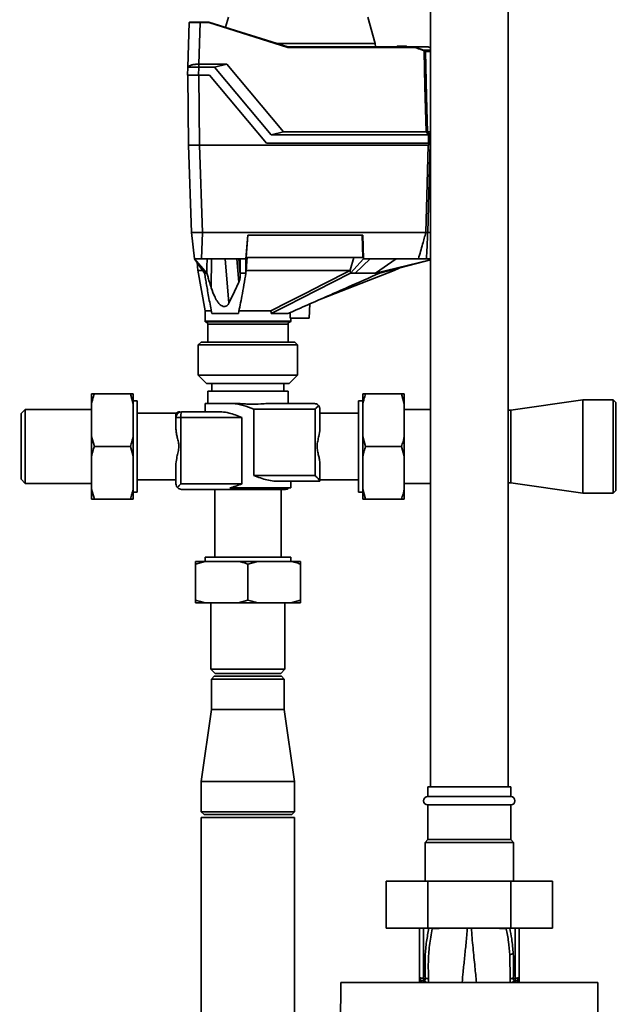
# Paper-space layout 'Blatt1' of a CAD drawing. Units: millimetres. Extents: x 0 to 5940, y 0 to 4200.
# Drawn here: x 1343 to 1559, y 2889 to 3244 of the extents above; entities that cross this region are included whole.
import ezdxf

# ---------------------------------------------------------------- set-up
doc = ezdxf.new("R2010")
doc.units = ezdxf.units.MM
doc.layers.add('1', color=7, linetype='Continuous')
doc.styles.add('SLDTEXTSTYLE0', font='TXT', dxfattribs={"width": 0.605})
doc.dimstyles.new('SLDDIMSTYLE0', dxfattribs={"dimtxt": 35, "dimasz": 25, "dimexe": 0, "dimexo": 0.0625, "dimgap": 8.75, "dimtad": 1, "dimdec": 1, "dimrnd": 1e-09, "dimzin": 4, "dimdsep": 46, "dimtxsty": 'SLDTEXTSTYLE0', "dimsah": 1, "dimcen": 0.09, "dimadec": 0, "dimazin": 1, "dimtfac": 1, "dimtdec": 1, "dimtofl": 0, "dimtmove": 0, "dimatfit": 3, "dimfxl": 1, "dimfrac": 2, "dimtolj": 1, "dimtzin": 12, "dimarcsym": 0})

# ---------------------------------------------------------------- blocks, each defined once
blk = doc.blocks.new('_D')
at = {"layer": '1', "ltscale": 10}
for p, q in [((688.19, 3482.2), (688.19, 3729.49)), ((2168.69, 3171.2), (2168.69, 3729.49)), ((688.19, 3719.49), (2168.69, 3719.49))]:
    blk.add_line(p, q, dxfattribs=at)
for points in [[(688.19, 3719.49), (713.19, 3715.49), (713.19, 3723.49)], [(2168.69, 3719.49), (2143.69, 3723.49), (2143.69, 3715.49)]]:
    blk.add_solid(points, dxfattribs=at)
at = {"layer": '1', "ltscale": 10, "insert": (1336.21, 3764.6), "char_height": 35, "attachment_point": 1, "style": 'SLDTEXTSTYLE0'}
blk.add_mtext('ca. 1500', dxfattribs=at)

psp = doc.layouts.new('Blatt1')

# ---------------------------------------------------------------- linework, layer by layer
at = {"color": 7, "linetype": 'Continuous', "lineweight": 35, "ltscale": 10}
for p, q in [((1491.19, 3257.2), (1491.19, 2967.2)), ((1519.19, 2967.2), (1519.19, 3257.2)), ((1418.12, 3245.21), (1417.09, 3241.61)), ((1471.22, 3235.7), (1468.49, 3245.21)), ((1403.41, 3227.26), (1403.97, 3243.3)), ((1407.97, 3243.3), (1407.44, 3228.29)), ((1407.97, 3243.5), (1411.11, 3243.5)), ((1407.97, 3243.5), (1407.97, 3243.3)), ((1411.08, 3243.3), (1407.97, 3243.3)), ((1439.62, 3234.3), (1411.08, 3243.3)), ((1411.11, 3243.5), (1411.11, 3243.5)), ((1411.11, 3243.5), (1439.65, 3234.5)), ((1471.22, 3235.7), (1435.83, 3235.7)), ((1485.33, 3234.3), (1439.62, 3234.3)), ((1439.65, 3234.5), (1485.35, 3234.5)), ((1439.65, 3234.5), (1439.65, 3234.5)), ((1471.24, 3234.5), (1471.22, 3235.7)), ((1478.92, 3234.5), (1479.23, 3234.8)), ((1478.92, 3234.5), (1478.92, 3234.5)), ((1478.92, 3234.5), (1478.92, 3234.5)), ((1479.44, 3234.8), (1479.12, 3234.5)), ((1479.12, 3234.5), (1479.12, 3234.5)), ((1482.49, 3234.5), (1479.12, 3234.5)), ((1479.12, 3234.5), (1479.12, 3234.5)), ((1479.44, 3234.8), (1482.18, 3234.8)), ((1482.49, 3234.5), (1482.18, 3234.8)), ((1482.39, 3234.8), (1482.7, 3234.5)), ((1482.5, 3234.5), (1482.49, 3234.5)), ((1482.5, 3234.5), (1482.5, 3234.5)), ((1482.7, 3234.5), (1482.7, 3234.5)), ((1485.34, 3234.5), (1488.69, 3233.35)), ((1485.35, 3234.5), (1485.34, 3234.5)), ((1490.28, 3234.5), (1485.35, 3234.5)), ((1488.69, 3233.35), (1491.19, 3233.35)), ((1489.26, 3233.01), (1491.19, 3233.01)), ((1490.28, 3234.5), (1491.19, 3234.17)), ((1491.19, 3232.86), (1489.32, 3232.86)), ((1403.31, 3224.3), (1403.41, 3227.25)), ((1407.41, 3227.25), (1407.3, 3224.3)), ((1407.41, 3228.29), (1407.41, 3227.25)), ((1407.41, 3228.29), (1407.44, 3228.29)), ((1413.12, 3227.24), (1407.41, 3227.24)), ((1407.44, 3228.29), (1417.56, 3228.29)), ((1417.56, 3228.29), (1413.12, 3227.24)), ((1433.64, 3202.8), (1413.12, 3227.24)), ((1417.56, 3228.29), (1438.08, 3203.83)), ((1403.44, 3224.3), (1403.66, 3199)), ((1407.3, 3224.3), (1411.31, 3224.3)), ((1407.44, 3224.3), (1407.66, 3199)), ((1411.31, 3224.3), (1431.87, 3199.8)), ((1433.64, 3202.8), (1438.08, 3203.83)), ((1433.64, 3202.8), (1490.41, 3202.8)), ((1438.08, 3203.83), (1489.62, 3203.83)), ((1490.1, 3203.83), (1491.19, 3203.83)), ((1490.49, 3199.8), (1490.41, 3202.8)), ((1490.9, 3202.8), (1490.98, 3199.8)), ((1491.19, 3202.8), (1490.9, 3202.8)), ((1404.76, 3167.5), (1403.66, 3199)), ((1403.66, 3199), (1407.66, 3199)), ((1408.76, 3167.5), (1407.66, 3199)), ((1490.34, 3199), (1407.66, 3199)), ((1431.87, 3199.8), (1490.49, 3199.8)), ((1491.19, 3199.8), (1491.04, 3199.8)), ((1405.92, 3158), (1404.76, 3167.5)), ((1404.82, 3167.5), (1408.03, 3167.5)), ((1408.75, 3167.5), (1408.4, 3158)), ((1489.49, 3167.5), (1408.75, 3167.5)), ((1424.49, 3158), (1425.17, 3166.5)), ((1425.2, 3166.5), (1424.56, 3158.5)), ((1466.73, 3166.5), (1425.17, 3166.5)), ((1466.67, 3158.5), (1466.47, 3166.5)), ((1466.73, 3166.5), (1466.94, 3158)), ((1489.49, 3167.5), (1489.5, 3167.5)), ((1491.19, 3167.5), (1490.18, 3167.5)), ((1490.18, 3167.5), (1490.18, 3167.5)), ((1424.56, 3158.5), (1466.67, 3158.5)), ((1462.16, 3153.83), (1463.51, 3158.5)), ((1409.52, 3152.8), (1405.92, 3158)), ((1405.92, 3158), (1410.35, 3152.8)), ((1406.86, 3156.65), (1407.06, 3153.77)), ((1422.39, 3158), (1408.4, 3158)), ((1411.93, 3147.5), (1412.02, 3158)), ((1418.27, 3141.9), (1417.01, 3158)), ((1421.88, 3149.55), (1421.22, 3158)), ((1422.39, 3152.22), (1421.89, 3158)), ((1421.94, 3158), (1422.39, 3152.8)), ((1424.49, 3158), (1422.39, 3158)), ((1422.39, 3152.8), (1422.39, 3158)), ((1424.49, 3158), (1424.49, 3152.8)), ((1462.22, 3152.8), (1466.94, 3158)), ((1469.37, 3158), (1463.94, 3152.8)), ((1469.37, 3158), (1466.94, 3158)), ((1486.83, 3158), (1469.37, 3158)), ((1471.31, 3152.8), (1478.75, 3158)), ((1471.31, 3152.8), (1491.19, 3157.66)), ((1491.19, 3157.57), (1472.72, 3152.8)), ((1491.19, 3158), (1489.72, 3158)), ((1407.04, 3153.88), (1409.69, 3139.2)), ((1422.39, 3152.22), (1422.39, 3152.8)), ((1424.49, 3152.8), (1424.58, 3153.74)), ((1451.83, 3143.55), (1478.06, 3153.8)), ((1462.14, 3153.8), (1462.16, 3153.83)), ((1462.22, 3152.8), (1462.16, 3153.83)), ((1478.03, 3153.78), (1479.88, 3154.65)), ((1447.31, 3136.6), (1447.57, 3141.67)), ((1409.69, 3139.2), (1409.69, 3135.4)), ((1409.69, 3139.2), (1412.11, 3139.2)), ((1412.17, 3138.2), (1421.77, 3138.2)), ((1421.86, 3139.2), (1433.51, 3139.2)), ((1433.59, 3138.2), (1439.62, 3138.2)), ((1440.42, 3138.55), (1440.44, 3136.6)), ((1409.69, 3135.4), (1425.19, 3135.4)), ((1409.89, 3135.2), (1425.19, 3135.2)), ((1410.69, 3134.4), (1410.69, 3127.9)), ((1425.19, 3134.4), (1410.69, 3134.4)), ((1425.19, 3135.4), (1440.69, 3135.4)), ((1425.19, 3135.2), (1440.49, 3135.2)), ((1439.69, 3134.4), (1425.19, 3134.4)), ((1439.69, 3127.9), (1439.69, 3134.4)), ((1447.31, 3136.6), (1440.44, 3136.6)), ((1440.69, 3135.4), (1440.69, 3136.6)), ((1408.24, 3127.9), (1407.24, 3126.9)), ((1407.24, 3126.9), (1407.24, 3116)), ((1432.07, 3126.9), (1407.24, 3126.9)), ((1408.24, 3127.9), (1431.69, 3127.9)), ((1431.69, 3127.9), (1442.14, 3127.9)), ((1443.14, 3126.9), (1432.07, 3126.9)), ((1443.14, 3126.9), (1442.14, 3127.9)), ((1443.14, 3116), (1443.14, 3126.9)), ((1407.24, 3116), (1410.24, 3113)), ((1407.24, 3116), (1443.14, 3116)), ((1440.14, 3113), (1443.14, 3116)), ((1440.14, 3113), (1410.24, 3113)), ((1412.19, 3113), (1412.19, 3110.2)), ((1438.19, 3110.2), (1438.19, 3113)), ((1368.69, 3109.2), (1369.69, 3109.2)), ((1368.69, 3105.65), (1368.69, 3109.2)), ((1369.69, 3109.2), (1382.69, 3109.2)), ((1383.69, 3105.65), (1382.69, 3109.2)), ((1383.69, 3105.65), (1383.69, 3109.2)), ((1410.69, 3110.2), (1410.69, 3105.7)), ((1410.69, 3110.2), (1425.19, 3110.2)), ((1425.19, 3110.2), (1439.69, 3110.2)), ((1439.69, 3105.7), (1439.69, 3110.2)), ((1466.69, 3109.2), (1467.69, 3109.2)), ((1466.69, 3109.2), (1466.69, 3105.65)), ((1480.69, 3109.2), (1467.69, 3109.2)), ((1481.69, 3105.65), (1480.69, 3109.2)), ((1481.69, 3109.2), (1481.69, 3105.65)), ((1368.69, 3093.74), (1368.69, 3105.65)), ((1385.19, 3106.7), (1383.69, 3106.7)), ((1383.69, 3093.74), (1383.69, 3105.65)), ((1385.19, 3106.7), (1385.19, 3073.7)), ((1409.69, 3105.7), (1409.69, 3102.7)), ((1419.53, 3105.7), (1409.69, 3105.7)), ((1419.53, 3105.7), (1421.83, 3105.7)), ((1432.31, 3105.7), (1449.19, 3105.7)), ((1466.69, 3106.7), (1465.19, 3106.7)), ((1465.19, 3106.7), (1465.19, 3073.7)), ((1466.69, 3105.65), (1466.69, 3093.74)), ((1481.69, 3105.65), (1481.69, 3093.74)), ((1546.19, 3107.05), (1520.19, 3103.35)), ((1557.19, 3107.05), (1546.19, 3107.05)), ((1546.19, 3090.2), (1546.19, 3107.05)), ((1558.19, 3106.05), (1557.19, 3107.05)), ((1557.19, 3090.2), (1557.19, 3107.05)), ((1558.19, 3106.05), (1558.19, 3090.2)), ((1344.69, 3103.55), (1343.19, 3102.05)), ((1343.19, 3102.05), (1343.19, 3078.35)), ((1368.69, 3103.55), (1344.69, 3103.55)), ((1344.69, 3103.55), (1344.69, 3076.85)), ((1399.19, 3102.2), (1385.19, 3102.2)), ((1401.19, 3102.7), (1415.78, 3102.7)), ((1427.35, 3103.7), (1427.35, 3079.7)), ((1449.47, 3103.7), (1427.35, 3103.7)), ((1449.47, 3079.7), (1449.47, 3103.7)), ((1451.19, 3103.7), (1451.19, 3096.42)), ((1465.19, 3102.2), (1451.19, 3102.2)), ((1491.19, 3103.55), (1481.69, 3103.55)), ((1520.19, 3103.35), (1519.19, 3103.35)), ((1520.19, 3090.2), (1520.19, 3103.35)), ((1399.19, 3096.42), (1399.19, 3100.7)), ((1399.19, 3100.7), (1400.92, 3100.7)), ((1423.04, 3100.7), (1400.92, 3100.7)), ((1400.92, 3100.7), (1400.92, 3076.7)), ((1423.04, 3100.7), (1423.04, 3076.7)), ((1368.69, 3093.74), (1369.69, 3090.2)), ((1368.69, 3086.65), (1368.69, 3093.74)), ((1383.69, 3086.65), (1383.69, 3093.74)), ((1466.69, 3093.74), (1467.69, 3090.2)), ((1466.69, 3093.74), (1466.69, 3086.65)), ((1481.69, 3093.74), (1481.69, 3086.65)), ((1369.69, 3090.2), (1382.69, 3090.2)), ((1383.69, 3086.65), (1382.69, 3090.2)), ((1480.69, 3090.2), (1467.69, 3090.2)), ((1481.69, 3086.65), (1480.69, 3090.2)), ((1520.19, 3077.05), (1520.19, 3090.2)), ((1546.19, 3073.35), (1546.19, 3090.2)), ((1557.19, 3073.35), (1557.19, 3090.2)), ((1558.19, 3090.2), (1558.19, 3074.35)), ((1368.69, 3074.74), (1368.69, 3086.65)), ((1383.69, 3074.74), (1383.69, 3086.65)), ((1399.19, 3076.7), (1399.19, 3083.98)), ((1451.19, 3083.98), (1451.19, 3077.72)), ((1466.69, 3086.65), (1466.69, 3074.74)), ((1481.69, 3086.65), (1481.69, 3074.74)), ((1343.19, 3078.35), (1344.69, 3076.85)), ((1344.69, 3076.85), (1368.69, 3076.85)), ((1385.19, 3078.2), (1399.19, 3078.2)), ((1423.04, 3076.7), (1400.92, 3076.7)), ((1427.35, 3079.7), (1449.47, 3079.7)), ((1451.19, 3077.7), (1434.61, 3077.7)), ((1440.69, 3075.2), (1440.69, 3077.7)), ((1451.19, 3078.2), (1465.19, 3078.2)), ((1481.69, 3076.85), (1491.19, 3076.85)), ((1519.19, 3077.05), (1520.19, 3077.05)), ((1520.19, 3077.05), (1546.19, 3073.35)), ((1368.69, 3074.74), (1369.69, 3071.2)), ((1368.69, 3071.2), (1368.69, 3074.74)), ((1383.69, 3071.2), (1383.69, 3074.74)), ((1383.69, 3073.7), (1385.19, 3073.7)), ((1401.19, 3074.7), (1423.32, 3074.7)), ((1413.19, 3074.7), (1413.19, 3050.2)), ((1418.65, 3075.2), (1440.69, 3075.2)), ((1423.32, 3074.7), (1438.69, 3074.7)), ((1437.19, 3050.2), (1437.19, 3074.7)), ((1465.19, 3073.7), (1466.69, 3073.7)), ((1466.69, 3074.74), (1467.69, 3071.2)), ((1466.69, 3074.74), (1466.69, 3071.2)), ((1481.69, 3074.74), (1481.69, 3071.2)), ((1546.19, 3073.35), (1557.19, 3073.35)), ((1557.19, 3073.35), (1558.19, 3074.35)), ((1369.69, 3071.2), (1382.69, 3071.2)), ((1383.69, 3071.2), (1382.69, 3071.2)), ((1480.69, 3071.2), (1467.69, 3071.2)), ((1481.69, 3071.2), (1480.69, 3071.2)), ((1409.74, 3048.7), (1406.19, 3047.7)), ((1409.74, 3048.7), (1406.19, 3048.7)), ((1409.69, 3050.2), (1409.69, 3048.7)), ((1409.69, 3050.2), (1440.69, 3050.2)), ((1421.65, 3048.7), (1409.74, 3048.7)), ((1428.74, 3048.7), (1421.65, 3048.7)), ((1428.74, 3048.7), (1425.19, 3047.7)), ((1440.65, 3048.7), (1428.74, 3048.7)), ((1444.19, 3048.7), (1440.65, 3048.7)), ((1440.69, 3048.7), (1440.69, 3050.2)), ((1444.19, 3048.7), (1444.19, 3047.7)), ((1406.19, 3034.7), (1406.19, 3047.7)), ((1425.19, 3034.7), (1425.19, 3047.7)), ((1444.19, 3034.7), (1444.19, 3047.7)), ((1406.19, 3033.7), (1406.19, 3034.7)), ((1421.65, 3033.7), (1425.19, 3034.7)), ((1440.65, 3033.7), (1444.19, 3034.7)), ((1409.74, 3033.7), (1406.19, 3033.7)), ((1421.65, 3033.7), (1409.74, 3033.7)), ((1411.84, 3033.7), (1411.84, 3009.7)), ((1428.74, 3033.7), (1421.65, 3033.7)), ((1440.65, 3033.7), (1428.74, 3033.7)), ((1438.54, 3009.7), (1438.54, 3033.7)), ((1444.19, 3033.7), (1440.65, 3033.7)), ((1411.84, 3009.7), (1413.34, 3008.2)), ((1411.84, 3009.7), (1425.19, 3009.7)), ((1425.19, 3009.7), (1438.54, 3009.7)), ((1437.04, 3008.2), (1438.54, 3009.7)), ((1413.04, 3007.2), (1412.04, 3006.2)), ((1412.04, 3006.2), (1412.04, 2995.2)), ((1438.34, 3006.2), (1412.04, 3006.2)), ((1413.04, 3007.2), (1437.34, 3007.2)), ((1413.34, 3008.2), (1425.19, 3008.2)), ((1425.19, 3008.2), (1437.04, 3008.2)), ((1438.34, 3006.2), (1437.34, 3007.2)), ((1438.34, 2995.2), (1438.34, 3006.2)), ((1412.04, 2995.2), (1408.34, 2969.2)), ((1412.04, 2995.2), (1425.19, 2995.2)), ((1425.19, 2995.2), (1438.34, 2995.2)), ((1442.04, 2969.2), (1438.34, 2995.2)), ((1408.34, 2969.2), (1408.34, 2958.2)), ((1408.34, 2969.2), (1425.19, 2969.2)), ((1425.19, 2969.2), (1442.04, 2969.2)), ((1442.04, 2958.2), (1442.04, 2969.2)), ((1490.19, 2967.2), (1490.19, 2963.7)), ((1520.19, 2967.2), (1490.19, 2967.2)), ((1520.19, 2963.7), (1520.19, 2967.2)), ((1520.19, 2963.7), (1490.19, 2963.7)), ((1490.19, 2960.7), (1490.19, 2948.2)), ((1520.19, 2960.7), (1490.19, 2960.7)), ((1520.19, 2948.2), (1520.19, 2960.7)), ((1408.34, 2958.2), (1409.34, 2957.2)), ((1408.34, 2958.2), (1425.19, 2958.2)), ((1408.34, 2956.2), (1408.34, 2636.05)), ((1442.04, 2956.2), (1408.34, 2956.2)), ((1425.19, 2957.2), (1409.34, 2957.2)), ((1425.19, 2958.2), (1442.04, 2958.2)), ((1441.04, 2957.2), (1425.19, 2957.2)), ((1441.04, 2957.2), (1442.04, 2958.2)), ((1442.04, 2632.4), (1442.04, 2956.2)), ((1490.19, 2948.2), (1489.19, 2947.2)), ((1489.19, 2947.2), (1489.19, 2933.2)), ((1521.19, 2947.2), (1489.19, 2947.2)), ((1520.19, 2948.2), (1490.19, 2948.2)), ((1521.19, 2947.2), (1520.19, 2948.2)), ((1521.19, 2933.2), (1521.19, 2947.2)), ((1475.17, 2933.2), (1475.17, 2916.2)), ((1490.18, 2933.2), (1475.17, 2933.2)), ((1490.18, 2933.2), (1490.18, 2916.2)), ((1520.21, 2933.2), (1490.18, 2933.2)), ((1520.21, 2933.2), (1520.21, 2916.2)), ((1535.22, 2933.2), (1520.21, 2933.2)), ((1535.22, 2933.2), (1535.22, 2916.2)), ((1490.18, 2916.2), (1475.17, 2916.2)), ((1487.19, 2916.2), (1487.19, 2898.66)), ((1488.67, 2916.2), (1488.67, 2898.03)), ((1520.21, 2916.2), (1490.18, 2916.2)), ((1491.79, 2916.2), (1491.81, 2915.99)), ((1518.57, 2915.99), (1518.6, 2916.2)), ((1535.22, 2916.2), (1520.21, 2916.2)), ((1521.72, 2916.2), (1521.72, 2898.03)), ((1523.19, 2898.66), (1523.19, 2916.2)), ((1519.86, 2906.59), (1519.91, 2897.83)), ((1551.68, 2896.59), (1458.71, 2896.59)), ((1487.16, 2896.59), (1487.19, 2897.2)), ((1487.19, 2896.59), (1487.19, 2897.2)), ((1487.2, 2898.42), (1487.21, 2898.32)), ((1488.67, 2897.2), (1488.49, 2897.17)), ((1488.67, 2898.03), (1489.32, 2898.01)), ((1521.72, 2898.03), (1521.07, 2898.01)), ((1521.91, 2897.17), (1521.72, 2897.2)), ((1523.05, 2896.59), (1523.02, 2897.14)), ((1523.19, 2898.54), (1523.18, 2898.45)), ((1523.18, 2898.32), (1523.19, 2898.42)), ((1523.19, 2898.54), (1523.19, 2898.42)), ((1523.19, 2896.59), (1523.19, 2897.2)), ((1523.19, 2897.2), (1523.23, 2896.59))]:
    psp.add_line(p, q, dxfattribs=at)
at = {"color": 7, "linetype": 'Continuous', "lineweight": 35, "ltscale": 10, "flags": 128}
for points in [[(1489.62, 3203.83), (1489.18, 3220.19), (1488.84, 3233.04)], [(1489.32, 3232.86), (1489.76, 3216.61), (1490.1, 3203.83)], [(1489.5, 3167.5), (1489.97, 3185.14), (1490.34, 3199)], [(1491.04, 3199.8), (1490.56, 3181.71), (1490.18, 3167.5)], [(1490.94, 3199.8), (1490.96, 3199.8), (1490.97, 3199.8), (1490.99, 3199.8), (1491, 3199.8), (1491.01, 3199.8), (1491.02, 3199.8), (1491.03, 3199.8), (1491.04, 3199.8)], [(1410.41, 3158), (1410.38, 3155.08), (1410.35, 3152.8)], [(1410.35, 3152.8), (1410.24, 3152.8), (1410.13, 3152.8), (1410.02, 3152.8), (1409.92, 3152.8), (1409.82, 3152.8), (1409.71, 3152.8), (1409.62, 3152.8), (1409.52, 3152.8)], [(1424.49, 3152.8), (1424.23, 3152.8), (1423.96, 3152.8), (1423.7, 3152.8), (1423.43, 3152.8), (1423.17, 3152.8), (1422.91, 3152.8), (1422.65, 3152.8), (1422.39, 3152.8)], [(1424.58, 3153.74), (1424.58, 3153.77), (1424.58, 3153.8)], [(1462.14, 3153.8), (1452.41, 3148.83), (1446.11, 3145.62), (1439.81, 3142.41), (1433.51, 3139.2)], [(1433.59, 3138.2), (1439.11, 3141.01), (1444.79, 3143.91), (1450.01, 3146.57), (1456.17, 3149.71), (1462.22, 3152.8)], [(1463.94, 3152.8), (1463.73, 3152.8), (1463.52, 3152.8), (1463.31, 3152.8), (1463.09, 3152.8), (1462.88, 3152.8), (1462.66, 3152.8), (1462.44, 3152.8), (1462.22, 3152.8)], [(1472.72, 3152.8), (1472.55, 3152.8), (1472.38, 3152.8), (1472.21, 3152.8), (1472.03, 3152.8), (1471.86, 3152.8), (1471.68, 3152.8), (1471.49, 3152.8), (1471.31, 3152.8)], [(1418.27, 3141.9), (1420.3, 3146.18), (1421.88, 3149.55)], [(1521.72, 2898.03), (1522.01, 2898.04), (1522.29, 2898.08), (1522.54, 2898.14), (1522.76, 2898.22), (1522.95, 2898.31), (1523.08, 2898.42), (1523.17, 2898.54), (1523.19, 2898.66)]]:
    psp.add_lwpolyline(points, dxfattribs=at)
at = {"color": 7, "linetype": 'Continuous', "lineweight": 35, "ltscale": 100}
for centre, radius, start, end in [((1404.17, 3243.3), 0.2, 90, 178), ((1492.15, 3231.44), 3.95, 151.0928, 153.8813), ((1487.53, 3231.07), 2.37, 56.609, 63.3204), ((1487.53, 3231.07), 2.56, 56.4863, 63.2046), ((1491.7, 3231.2), 3.4, 144.0058, 147.2415), ((1489.12, 3232.86), 0.203, 1.7458, 47.4291), ((1101, 2905.55), 489.9, 37.3543, 37.5069), ((1102.14, 2906.32), 488.91, 37.3302, 37.4831), ((1409.89, 3135.4), 0.2, 180, 270), ((1409.89, 3134.4), 0.8, 0, 90), ((1440.49, 3134.4), 0.8, 90, 180), ((1440.49, 3135.4), 0.2, 270, 0), ((1401.19, 3100.7), 2, 90, 180), ((1404.72, 3101.19), 3.83, 156.8152, 187.3464), ((1423.8, 3075.16), 0.668, 176.6862, 223.7242), ((1438.69, 3076.7), 2, 270, 311.4096), ((1490.19, 2962.2), 1.5, 90, 270), ((1520.19, 2962.2), 1.5, 270, 90), ((1521.14, 2904.41), 2.53, 91.4356, 120.4954), ((1488.69, 2898.66), 1.5, 180, 261.9841), ((1485.71, 2898.43), 1.49, 359.4555, 4.3984), ((1488.29, 2895.95), 1.24, 31.2459, 80.9961), ((1518.42, 2897.5), 29.75, 178.9881, 180.579), ((1488.44, 2895.73), 1.49, 35.5019, 81.4148), ((1489.53, 2895.55), 2.47, 67.3341, 94.9768), ((1520.86, 2895.55), 2.47, 85.0154, 112.61), ((1521.95, 2895.72), 1.49, 98.6663, 144.5156), ((1491.8, 2897.5), 29.93, 359.4286, 1.0084), ((1524.67, 2898.34), 1.49, 173.9048, 180.6922)]:
    psp.add_arc(centre, radius, start, end, dxfattribs=at)
at = {"color": 7, "linetype": 'Continuous', "lineweight": 35, "ltscale": 10}
for points, knots in [([(1407.97, 3243.3), (1407.44, 3243.3), (1406.39, 3243.31), (1405.09, 3243.31), (1404.27, 3243.31), (1404.16, 3243.31), (1404.12, 3243.31)], [0, 0, 0, 0, 0.28581, 0.571541, 0.857272, 1, 1, 1, 1]), ([(1404.25, 3243.5), (1404.25, 3243.5), (1404.28, 3243.5), (1404.55, 3243.5), (1405.21, 3243.5), (1406.24, 3243.5), (1407.19, 3243.5), (1407.71, 3243.5), (1407.97, 3243.5)], [0, 0, 0, 0, 0.003596, 0.151517, 0.426249, 0.70098, 0.848901, 1, 1, 1, 1]), ([(1411.11, 3243.5), (1411.11, 3243.49), (1411.11, 3243.49), (1411.1, 3243.45), (1411.09, 3243.38), (1411.08, 3243.33), (1411.08, 3243.3)], [0, 0, 0, 0, 0.234292, 0.486894, 0.753201, 1, 1, 1, 1]), ([(1439.62, 3234.3), (1439.62, 3234.33), (1439.63, 3234.38), (1439.64, 3234.45), (1439.65, 3234.49), (1439.65, 3234.49), (1439.65, 3234.5)], [0, 0, 0, 0, 0.246799, 0.513106, 0.765708, 1, 1, 1, 1]), ([(1479.12, 3234.5), (1479.09, 3234.5), (1479.05, 3234.5), (1478.99, 3234.5), (1478.94, 3234.5), (1478.92, 3234.5), (1478.92, 3234.5), (1478.92, 3234.5)], [0, 0, 0, 0, 0.21214, 0.424054, 0.638862, 0.853157, 1, 1, 1, 1]), ([(1479.23, 3234.8), (1479.23, 3234.8), (1479.23, 3234.8), (1479.25, 3234.8), (1479.28, 3234.8), (1479.33, 3234.8), (1479.38, 3234.8), (1479.42, 3234.8), (1479.44, 3234.8)], [0, 0, 0, 0, 0.145398, 0.333777, 0.5, 0.666223, 0.854602, 1, 1, 1, 1]), ([(1482.18, 3234.8), (1482.2, 3234.8), (1482.23, 3234.8), (1482.29, 3234.8), (1482.33, 3234.8), (1482.37, 3234.8), (1482.38, 3234.8), (1482.39, 3234.8), (1482.39, 3234.8)], [0, 0, 0, 0, 0.145398, 0.333777, 0.5, 0.666223, 0.854602, 1, 1, 1, 1]), ([(1482.7, 3234.5), (1482.7, 3234.5), (1482.69, 3234.5), (1482.66, 3234.5), (1482.61, 3234.5), (1482.55, 3234.5), (1482.51, 3234.5), (1482.5, 3234.5)], [0, 0, 0, 0, 0.21214, 0.424054, 0.638862, 0.853157, 1, 1, 1, 1]), ([(1485.33, 3234.3), (1485.33, 3234.33), (1485.33, 3234.38), (1485.34, 3234.44), (1485.34, 3234.49), (1485.34, 3234.49), (1485.34, 3234.5)], [0, 0, 0, 0, 0.252397, 0.524839, 0.770124, 1, 1, 1, 1]), ([(1488.6, 3233.18), (1488.2, 3233.37), (1487.16, 3233.86), (1486.03, 3234.13), (1485.33, 3234.3)], [0, 0, 0, 0, 0.375685, 1, 1, 1, 1]), ([(1489.32, 3232.86), (1489.32, 3232.86), (1489.3, 3232.87), (1489.24, 3232.89), (1489.13, 3232.92), (1488.99, 3232.98), (1488.89, 3233.02), (1488.84, 3233.04)], [0, 0, 0, 0, 0.136933, 0.266901, 0.517326, 0.763532, 1, 1, 1, 1]), ([(1488.95, 3233.2), (1488.98, 3233.18), (1489.04, 3233.14), (1489.12, 3233.08), (1489.18, 3233.05), (1489.21, 3233.02), (1489.24, 3233.01), (1489.25, 3233.01), (1489.26, 3233.01)], [0, 0, 0, 0, 0.256926, 0.499089, 0.638811, 0.76459, 0.882538, 1, 1, 1, 1]), ([(1403.41, 3227.22), (1403.43, 3227.24), (1403.47, 3227.32), (1403.92, 3227.7), (1404.81, 3228), (1406.03, 3228.25), (1406.95, 3228.28), (1407.41, 3228.29)], [0, 0, 0, 0, 0.12378, 0.341327, 0.562397, 0.785738, 1, 1, 1, 1]), ([(1407.41, 3227.25), (1406.96, 3227.25), (1406.06, 3227.25), (1404.86, 3227.26), (1403.96, 3227.26), (1403.48, 3227.25), (1403.43, 3227.25), (1403.41, 3227.25)], [0, 0, 0, 0, 0.214952, 0.429824, 0.644441, 0.859214, 1, 1, 1, 1]), ([(1407.3, 3224.3), (1406.76, 3224.3), (1405.71, 3224.3), (1404.42, 3224.3), (1403.5, 3224.3), (1403.37, 3224.3), (1403.31, 3224.3)], [0, 0, 0, 0, 0.259932, 0.5, 0.740068, 1, 1, 1, 1]), ([(1489.63, 3203.83), (1489.62, 3203.83), (1489.62, 3203.83), (1489.62, 3203.83), (1489.62, 3203.83)], [0, 0, 0, 0, 0.56, 1, 1, 1, 1]), ([(1489.63, 3203.83), (1489.68, 3203.83), (1489.79, 3203.84), (1489.94, 3203.84), (1490.05, 3203.84), (1490.09, 3203.83), (1490.1, 3203.83)], [0, 0, 0, 0, 0.259957, 0.519835, 0.780096, 1, 1, 1, 1]), ([(1490.1, 3203.83), (1490.1, 3203.83), (1490.1, 3203.83), (1490.1, 3203.83), (1490.1, 3203.83)], [0, 0, 0, 0, 0.56, 1, 1, 1, 1]), ([(1490.41, 3202.8), (1490.42, 3202.8), (1490.42, 3202.8), (1490.42, 3202.8), (1490.42, 3202.8)], [0, 0, 0, 0, 0.5599999, 1, 1, 1, 1]), ([(1490.9, 3202.8), (1490.88, 3202.8), (1490.83, 3202.8), (1490.71, 3202.8), (1490.57, 3202.8), (1490.46, 3202.8), (1490.42, 3202.8)], [0, 0, 0, 0, 0.261024, 0.52197, 0.783288, 1, 1, 1, 1]), ([(1490.9, 3202.8), (1490.9, 3202.8), (1490.9, 3202.8), (1490.9, 3202.8), (1490.9, 3202.8)], [0, 0, 0, 0, 0.5599999, 1, 1, 1, 1]), ([(1490.34, 3199), (1490.36, 3199), (1490.38, 3199.01), (1490.42, 3199.06), (1490.48, 3199.16), (1490.56, 3199.42), (1490.61, 3199.64), (1490.64, 3199.8)], [0, 0, 0, 0, 0.0466397, 0.0958497, 0.2061953, 0.4663097, 1, 1, 1, 1]), ([(1490.94, 3199.8), (1490.92, 3199.8), (1490.86, 3199.8), (1490.71, 3199.8), (1490.58, 3199.8), (1490.49, 3199.8)], [0, 0, 0, 0, 0.280776, 0.561514, 1, 1, 1, 1]), ([(1404.76, 3167.5), (1404.76, 3167.49), (1404.77, 3167.49), (1404.81, 3167.49), (1404.82, 3167.5)], [0, 0, 0, 0, 0.559955, 1, 1, 1, 1]), ([(1408.03, 3167.5), (1408.17, 3167.49), (1408.4, 3167.49), (1408.64, 3167.49), (1408.75, 3167.5)], [0, 0, 0, 0, 0.559985, 1, 1, 1, 1]), ([(1486.83, 3158), (1487.33, 3159.76), (1488.22, 3162.93), (1489.1, 3166.1), (1489.49, 3167.5)], [0, 0, 0, 0, 0.557795, 1, 1, 1, 1]), ([(1490.18, 3167.5), (1490.15, 3167.5), (1490.1, 3167.5), (1489.93, 3167.5), (1489.73, 3167.5), (1489.57, 3167.5), (1489.5, 3167.5)], [0, 0, 0, 0, 0.250875, 0.501055, 0.75859, 1, 1, 1, 1]), ([(1490.18, 3167.5), (1490.09, 3165.71), (1489.94, 3162.54), (1489.79, 3159.38), (1489.72, 3158)], [0, 0, 0, 0, 0.562692, 1, 1, 1, 1]), ([(1424.58, 3153.8), (1424.62, 3154.33), (1424.68, 3155.21), (1424.77, 3156.43), (1424.84, 3157.46), (1424.89, 3158.15), (1424.92, 3158.5)], [0, 0, 0, 0, 0.34, 0.56, 0.78, 1, 1, 1, 1]), ([(1408.4, 3158), (1408.04, 3158), (1407.31, 3158), (1406.5, 3158), (1406.01, 3158), (1405.95, 3158), (1405.92, 3158)], [0, 0, 0, 0, 0.279374, 0.558985, 0.779324, 1, 1, 1, 1]), ([(1489.72, 3158), (1489.59, 3158), (1489.34, 3158), (1488.57, 3158), (1487.7, 3158), (1487.12, 3158), (1486.83, 3158)], [0, 0, 0, 0, 0.279964, 0.559486, 0.779618, 1, 1, 1, 1]), ([(1408.83, 3153.8), (1408.39, 3153.8), (1407.27, 3153.8), (1407.15, 3153.8), (1407.08, 3153.8)], [0, 0, 0, 0, 0.394679, 1, 1, 1, 1]), ([(1412.17, 3138.2), (1411.99, 3139.1), (1411.62, 3140.91), (1411.11, 3143.65), (1410.65, 3146.2), (1410.24, 3148.56), (1409.87, 3150.69), (1409.64, 3152.11), (1409.52, 3152.8)], [0, 0, 0, 0, 0.187938, 0.376841, 0.564491, 0.712406, 0.859111, 1, 1, 1, 1]), ([(1410.35, 3152.8), (1410.48, 3152.3), (1410.76, 3151.31), (1411.27, 3149.55), (1411.68, 3148.28), (1411.93, 3147.5)], [0, 0, 0, 0, 0.277513, 0.557885, 1, 1, 1, 1]), ([(1424.49, 3152.8), (1424.25, 3151.39), (1423.75, 3148.58), (1422.86, 3143.64), (1422.18, 3140.26), (1421.77, 3138.2)], [0, 0, 0, 0, 0.279799, 0.560177, 1, 1, 1, 1]), ([(1421.88, 3149.55), (1421.97, 3149.76), (1422.15, 3150.18), (1422.35, 3151.06), (1422.38, 3151.77), (1422.39, 3152.22)], [0, 0, 0, 0, 0.259154, 0.518212, 1, 1, 1, 1]), ([(1462.14, 3153.8), (1460.45, 3153.8), (1457.01, 3153.8), (1451.32, 3153.8), (1445.38, 3153.8), (1439.39, 3153.8), (1433.45, 3153.8), (1428.5, 3153.8), (1425.65, 3153.8), (1424.58, 3153.8)], [0, 0, 0, 0, 0.1490863, 0.3024971, 0.4515634, 0.6049522, 0.7540354, 0.9074438, 1, 1, 1, 1]), ([(1472.72, 3152.8), (1468.98, 3151.13), (1462.81, 3148.39), (1454.2, 3144.59), (1446.91, 3141.38), (1442.04, 3139.25), (1439.62, 3138.2)], [0, 0, 0, 0, 0.339527, 0.559842, 0.780353, 1, 1, 1, 1]), ([(1471.31, 3152.8), (1470.08, 3152.8), (1467.9, 3152.8), (1465.15, 3152.8), (1463.94, 3152.8)], [0, 0, 0, 0, 0.559902, 1, 1, 1, 1]), ([(1478.06, 3153.8), (1477.99, 3153.8), (1477.85, 3153.8), (1477.28, 3153.8), (1476.66, 3153.8), (1476.59, 3153.8)], [0, 0, 0, 0, 0.457187, 0.935464, 1, 1, 1, 1]), ([(1411.93, 3147.5), (1412.34, 3146.35), (1412.97, 3144.56), (1414.12, 3142.52), (1415.03, 3141.46), (1415.84, 3140.9), (1416.57, 3140.7), (1417.26, 3140.8), (1417.87, 3141.2), (1418.13, 3141.65), (1418.27, 3141.9)], [0, 0, 0, 0, 0.313043, 0.480991, 0.591546, 0.666095, 0.741296, 0.805101, 0.895314, 1, 1, 1, 1]), ([(1433.59, 3138.2), (1433.58, 3138.38), (1433.55, 3138.72), (1433.52, 3139.05), (1433.51, 3139.2)], [0, 0, 0, 0, 0.56, 1, 1, 1, 1]), ([(1369.69, 3109.2), (1369.5, 3108.6), (1369.12, 3107.43), (1368.84, 3106.24), (1368.69, 3105.65)], [0, 0, 0, 0, 0.511569, 1, 1, 1, 1]), ([(1382.69, 3109.2), (1383.04, 3109.2), (1383.41, 3109.2), (1383.68, 3109.2), (1383.69, 3109.2)], [0, 0, 0, 0, 0.942314, 1, 1, 1, 1]), ([(1467.69, 3109.2), (1467.5, 3108.6), (1467.12, 3107.43), (1466.84, 3106.24), (1466.69, 3105.65)], [0, 0, 0, 0, 0.511569, 1, 1, 1, 1]), ([(1480.69, 3109.2), (1481.04, 3109.2), (1481.41, 3109.2), (1481.68, 3109.2), (1481.69, 3109.2)], [0, 0, 0, 0, 0.942314, 1, 1, 1, 1]), ([(1427.35, 3103.7), (1427.34, 3103.7), (1426.08, 3104.16), (1424.16, 3104.85), (1421.57, 3105.51), (1420.24, 3105.69), (1419.56, 3105.7), (1419.53, 3105.7)], [0, 0, 0, 0, 0.003025, 0.492395, 0.736031, 0.987094, 1, 1, 1, 1]), ([(1421.83, 3105.7), (1422.49, 3105.67), (1423.82, 3105.62), (1426.52, 3105.37), (1429.47, 3105.53), (1431.5, 3105.65), (1432.31, 3105.7)], [0, 0, 0, 0, 0.185407, 0.374725, 0.748864, 1, 1, 1, 1]), ([(1450.7, 3105.01), (1450.45, 3105.23), (1449.99, 3105.63), (1449.45, 3105.67), (1449.19, 3105.7)], [0, 0, 0, 0, 0.542723, 1, 1, 1, 1]), ([(1449.47, 3103.7), (1449.73, 3103.96), (1450.18, 3104.42), (1450.55, 3104.83), (1450.7, 3105.01)], [0, 0, 0, 0, 0.5760943, 1, 1, 1, 1]), ([(1450.7, 3105.01), (1450.86, 3104.78), (1451.15, 3104.37), (1451.18, 3103.91), (1451.19, 3103.7)], [0, 0, 0, 0, 0.545541, 1, 1, 1, 1]), ([(1400.53, 3102.7), (1400.28, 3102.67), (1399.79, 3102.63), (1399.39, 3102.34), (1399.19, 3102.19)], [0, 0, 0, 0, 0.499976, 1, 1, 1, 1]), ([(1399.19, 3102.06), (1399.19, 3102.09), (1399.19, 3102.19), (1399.19, 3101.49), (1399.19, 3100.81), (1399.19, 3100.7)], [0, 0, 0, 0, 0.27066, 0.873742, 1, 1, 1, 1]), ([(1415.78, 3102.7), (1416.62, 3102.6), (1418.17, 3102.41), (1420.63, 3101.57), (1422.21, 3101), (1423.03, 3100.7), (1423.04, 3100.7)], [0, 0, 0, 0, 0.372626, 0.680597, 0.996974, 1, 1, 1, 1]), ([(1399.19, 3083.98), (1399.28, 3084.79), (1399.44, 3086.16), (1400, 3088.23), (1400.29, 3090.05), (1400.07, 3091.83), (1399.67, 3093.42), (1399.3, 3094.97), (1399.23, 3095.93), (1399.19, 3096.42)], [0, 0, 0, 0, 0.207378, 0.349387, 0.495373, 0.62108, 0.751812, 0.874248, 1, 1, 1, 1]), ([(1451.19, 3096.42), (1451.11, 3095.6), (1450.95, 3094.23), (1450.39, 3092.16), (1450.1, 3090.35), (1450.32, 3088.57), (1450.72, 3086.97), (1451.09, 3085.42), (1451.16, 3084.46), (1451.19, 3083.98)], [0, 0, 0, 0, 0.207378, 0.349387, 0.495373, 0.62108, 0.751812, 0.874248, 1, 1, 1, 1]), ([(1382.69, 3090.2), (1382.89, 3090.8), (1383.27, 3091.97), (1383.55, 3093.16), (1383.69, 3093.74)], [0, 0, 0, 0, 0.511569, 1, 1, 1, 1]), ([(1480.69, 3090.2), (1480.89, 3090.8), (1481.27, 3091.97), (1481.55, 3093.16), (1481.69, 3093.74)], [0, 0, 0, 0, 0.511569, 1, 1, 1, 1]), ([(1369.69, 3090.2), (1369.5, 3089.6), (1369.12, 3088.43), (1368.84, 3087.24), (1368.69, 3086.65)], [0, 0, 0, 0, 0.511569, 1, 1, 1, 1]), ([(1467.69, 3090.2), (1467.5, 3089.6), (1467.12, 3088.43), (1466.84, 3087.24), (1466.69, 3086.65)], [0, 0, 0, 0, 0.511569, 1, 1, 1, 1]), ([(1399.19, 3076.7), (1399.22, 3076.43), (1399.26, 3075.97), (1399.56, 3075.56), (1399.69, 3075.38)], [0, 0, 0, 0, 0.576094, 1, 1, 1, 1]), ([(1400.92, 3076.7), (1400.66, 3076.43), (1400.21, 3075.97), (1399.84, 3075.56), (1399.69, 3075.38)], [0, 0, 0, 0, 0.576094, 1, 1, 1, 1]), ([(1423.04, 3076.7), (1423.03, 3076.69), (1422.28, 3076.42), (1420.79, 3075.87), (1419.37, 3075.42), (1418.65, 3075.2)], [0, 0, 0, 0, 0.005151, 0.49736, 1, 1, 1, 1]), ([(1434.61, 3077.7), (1433.77, 3077.8), (1432.22, 3077.98), (1429.76, 3078.82), (1428.18, 3079.4), (1427.36, 3079.69), (1427.35, 3079.7)], [0, 0, 0, 0, 0.372626, 0.680597, 0.996974, 1, 1, 1, 1]), ([(1449.47, 3079.7), (1449.72, 3079.44), (1450.22, 3078.93), (1450.78, 3078.3), (1451.13, 3077.87), (1451.18, 3077.76), (1451.19, 3077.72)], [0, 0, 0, 0, 0.30779, 0.611837, 0.821859, 1, 1, 1, 1]), ([(1382.69, 3071.2), (1382.89, 3071.8), (1383.27, 3072.97), (1383.55, 3074.16), (1383.69, 3074.74)], [0, 0, 0, 0, 0.511569, 1, 1, 1, 1]), ([(1399.69, 3075.38), (1399.94, 3075.17), (1400.4, 3074.77), (1400.94, 3074.72), (1401.19, 3074.7)], [0, 0, 0, 0, 0.542723, 1, 1, 1, 1]), ([(1480.69, 3071.2), (1480.89, 3071.8), (1481.27, 3072.97), (1481.55, 3074.16), (1481.69, 3074.74)], [0, 0, 0, 0, 0.511569, 1, 1, 1, 1]), ([(1369.69, 3071.2), (1369.35, 3071.2), (1368.98, 3071.2), (1368.71, 3071.2), (1368.69, 3071.2)], [0, 0, 0, 0, 0.942314, 1, 1, 1, 1]), ([(1467.69, 3071.2), (1467.35, 3071.2), (1466.98, 3071.2), (1466.71, 3071.2), (1466.69, 3071.2)], [0, 0, 0, 0, 0.942314, 1, 1, 1, 1]), ([(1406.19, 3047.7), (1406.19, 3048.04), (1406.19, 3048.41), (1406.19, 3048.68), (1406.19, 3048.7)], [0, 0, 0, 0, 0.942314, 1, 1, 1, 1]), ([(1425.19, 3047.7), (1424.6, 3047.89), (1423.42, 3048.27), (1422.23, 3048.56), (1421.65, 3048.7)], [0, 0, 0, 0, 0.511569, 1, 1, 1, 1]), ([(1444.19, 3047.7), (1443.6, 3047.89), (1442.42, 3048.27), (1441.23, 3048.56), (1440.65, 3048.7)], [0, 0, 0, 0, 0.511569, 1, 1, 1, 1]), ([(1406.19, 3034.7), (1406.79, 3034.5), (1407.97, 3034.13), (1409.16, 3033.84), (1409.74, 3033.7)], [0, 0, 0, 0, 0.511569, 1, 1, 1, 1]), ([(1425.19, 3034.7), (1425.79, 3034.5), (1426.97, 3034.13), (1428.16, 3033.84), (1428.74, 3033.7)], [0, 0, 0, 0, 0.511569, 1, 1, 1, 1]), ([(1444.19, 3034.7), (1444.19, 3034.35), (1444.19, 3033.99), (1444.19, 3033.71), (1444.19, 3033.7)], [0, 0, 0, 0, 0.942314, 1, 1, 1, 1]), ([(1490.59, 2916.2), (1490.28, 2914.59), (1489.65, 2911.27), (1489.09, 2905.19), (1489.23, 2900.74), (1489.32, 2898.01)], [0, 0, 0, 0, 0.268786, 0.553203, 1, 1, 1, 1]), ([(1490.48, 2897.83), (1490.42, 2899.85), (1490.29, 2903.9), (1490.73, 2909.97), (1491.45, 2913.99), (1491.81, 2915.99)], [0, 0, 0, 0, 0.333395, 0.66709, 1, 1, 1, 1]), ([(1491.81, 2915.99), (1491.75, 2916.04), (1491.65, 2916.12), (1491.52, 2916.18), (1491.48, 2916.2)], [0, 0, 0, 0, 0.718813, 1, 1, 1, 1]), ([(1491.81, 2915.99), (1492.6, 2916.04), (1493.91, 2916.12), (1495.69, 2916.17), (1496.41, 2916.2)], [0, 0, 0, 0, 0.59515, 1, 1, 1, 1]), ([(1502.63, 2896.59), (1502.74, 2897.85), (1502.99, 2900.74), (1503.49, 2905.48), (1504.03, 2910.78), (1504.33, 2914.5), (1504.48, 2916.36)], [0, 0, 0, 0, 0.205663, 0.470103, 0.735329, 1, 1, 1, 1]), ([(1507.76, 2896.59), (1507.59, 2898.46), (1507.23, 2902.49), (1506.51, 2909.05), (1506.11, 2913.92), (1505.91, 2916.36)], [0, 0, 0, 0, 0.303402, 0.651906, 1, 1, 1, 1]), ([(1513.84, 2916.2), (1514.61, 2916.17), (1516.44, 2916.12), (1517.79, 2916.03), (1518.57, 2915.99)], [0, 0, 0, 0, 0.420434, 1, 1, 1, 1]), ([(1518.57, 2915.99), (1518.64, 2916.04), (1518.74, 2916.11), (1518.87, 2916.18), (1518.91, 2916.2)], [0, 0, 0, 0, 0.703229, 1, 1, 1, 1]), ([(1518.57, 2915.99), (1518.87, 2914.43), (1519.47, 2911.31), (1519.73, 2908.17), (1519.86, 2906.59)], [0, 0, 0, 0, 0.499273, 1, 1, 1, 1]), ([(1521.08, 2906.94), (1520.93, 2908.74), (1520.67, 2911.84), (1520.06, 2914.9), (1519.8, 2916.2)], [0, 0, 0, 0, 0.5770023, 1, 1, 1, 1]), ([(1521.07, 2898.01), (1521.16, 2899.68), (1521.31, 2902.66), (1521.15, 2905.63), (1521.08, 2906.94)], [0, 0, 0, 0, 0.559976, 1, 1, 1, 1]), ([(1458.71, 2896.59), (1458.71, 2890.75), (1458.69, 2879.06), (1458.68, 2867.35), (1458.68, 2861.49)], [0, 0, 0, 0, 0.5001246, 1, 1, 1, 1]), ([(1487.2, 2898.42), (1487.2, 2898.19), (1487.2, 2897.78), (1487.2, 2897.38), (1487.19, 2897.2)], [0, 0, 0, 0, 0.558516, 1, 1, 1, 1]), ([(1487.19, 2896.59), (1487.2, 2896.92), (1487.2, 2897.49), (1487.21, 2898.07), (1487.21, 2898.32)], [0, 0, 0, 0, 0.562007, 1, 1, 1, 1]), ([(1487.2, 2898.5), (1487.2, 2898.51), (1487.2, 2898.52), (1487.2, 2898.54), (1487.2, 2898.54)], [0, 0, 0, 0, 0.559928, 1, 1, 1, 1]), ([(1487.2, 2898.5), (1487.21, 2898.47), (1487.21, 2898.41), (1487.21, 2898.35), (1487.21, 2898.32)], [0, 0, 0, 0, 0.56, 1, 1, 1, 1]), ([(1487.2, 2898.42), (1487.2, 2898.23), (1487.2, 2898.01), (1487.2, 2897.8), (1487.2, 2897.77)], [0, 0, 0, 0, 0.8804093, 1, 1, 1, 1]), ([(1487.21, 2898.32), (1487.22, 2898.26), (1487.24, 2898.12), (1487.4, 2897.56), (1487.71, 2897), (1488.14, 2896.7), (1488.3, 2896.59)], [0, 0, 0, 0, 0.190472, 0.380299, 0.760144, 1, 1, 1, 1]), ([(1489.32, 2898.01), (1489.32, 2897.96), (1489.33, 2897.86), (1489.3, 2897.66), (1489.18, 2897.45), (1488.95, 2897.28), (1488.76, 2897.23), (1488.67, 2897.2)], [0, 0, 0, 0, 0.113383, 0.2272916, 0.4643769, 0.7226271, 1, 1, 1, 1]), ([(1490.25, 2896.59), (1490.28, 2896.64), (1490.39, 2896.81), (1490.49, 2897.23), (1490.49, 2897.63), (1490.48, 2897.83)], [0, 0, 0, 0, 0.189101, 0.593835, 1, 1, 1, 1]), ([(1519.91, 2897.83), (1519.91, 2897.63), (1519.9, 2897.23), (1520, 2896.81), (1520.11, 2896.65), (1520.14, 2896.59)], [0, 0, 0, 0, 0.404514, 0.807954, 1, 1, 1, 1]), ([(1521.72, 2897.2), (1521.63, 2897.23), (1521.44, 2897.28), (1521.21, 2897.45), (1521.09, 2897.66), (1521.06, 2897.86), (1521.07, 2897.96), (1521.07, 2898.01)], [0, 0, 0, 0, 0.27768, 0.535592, 0.772771, 0.886415, 1, 1, 1, 1]), ([(1521.55, 2897.06), (1521.44, 2896.99), (1521.24, 2896.88), (1521.11, 2896.68), (1521.06, 2896.59)], [0, 0, 0, 0, 0.584288, 1, 1, 1, 1]), ([(1521.91, 2897.17), (1521.78, 2897.16), (1521.65, 2897.14), (1521.55, 2897.06), (1521.55, 2897.06)], [0, 0, 0, 0, 0.999308, 1, 1, 1, 1]), ([(1522.09, 2896.59), (1522.26, 2896.71), (1522.69, 2897), (1522.99, 2897.57), (1523.15, 2898.12), (1523.17, 2898.26), (1523.18, 2898.32)], [0, 0, 0, 0, 0.242048, 0.620124, 0.809483, 1, 1, 1, 1]), ([(1523.18, 2898.32), (1523.18, 2898), (1523.19, 2897.42), (1523.19, 2896.85), (1523.19, 2896.59)], [0, 0, 0, 0, 0.557981, 1, 1, 1, 1]), ([(1523.19, 2898.54), (1523.19, 2898.54), (1523.19, 2898.52), (1523.19, 2898.51), (1523.19, 2898.5)], [0, 0, 0, 0, 0.560077, 1, 1, 1, 1]), ([(1523.19, 2897.21), (1523.19, 2897.42), (1523.19, 2897.85), (1523.19, 2898.29), (1523.19, 2898.5)], [0, 0, 0, 0, 0.501558, 1, 1, 1, 1]), ([(1523.19, 2897.2), (1523.19, 2897.43), (1523.19, 2897.83), (1523.19, 2898.24), (1523.19, 2898.42)], [0, 0, 0, 0, 0.561479, 1, 1, 1, 1]), ([(1551.68, 2786.19), (1551.7, 2796.48), (1551.72, 2817.07), (1551.72, 2845.82), (1551.71, 2872.35), (1551.69, 2888.51), (1551.68, 2896.59)], [0, 0, 0, 0, 0.279902, 0.560023, 0.780098, 1, 1, 1, 1])]:
    psp.add_open_spline(points, degree=3, knots=knots, dxfattribs=at)
for points in [[(1487.19, 2898.66), (1487.22, 2898.58), (1487.26, 2898.41), (1487.6, 2898.21), (1488.09, 2898.06), (1488.47, 2898.04), (1488.67, 2898.03)], [(1523.19, 2898.66), (1523.18, 2898.48), (1523.14, 2898.12), (1522.85, 2897.66), (1522.43, 2897.31), (1522.08, 2897.22), (1521.91, 2897.17)]]:
    psp.add_open_spline(points, degree=3, dxfattribs=at)

# ---------------------------------------------------------------- dimensions: what is measured, and where the dimension line sits
at = {"layer": '1', "ltscale": 10}
dim = psp.add_linear_dim(base=(2168.69, 3719.49), p1=(688.19, 3472.2), p2=(2168.69, 3161.2), dimstyle='SLDDIMSTYLE0', dxfattribs=at)
dim.commit()
dim.dimension.update_dxf_attribs({"geometry": '_D', "text_midpoint": (1428.44, 3719.49), "dimtype": 160})

doc.saveas('drawing.dxf')
